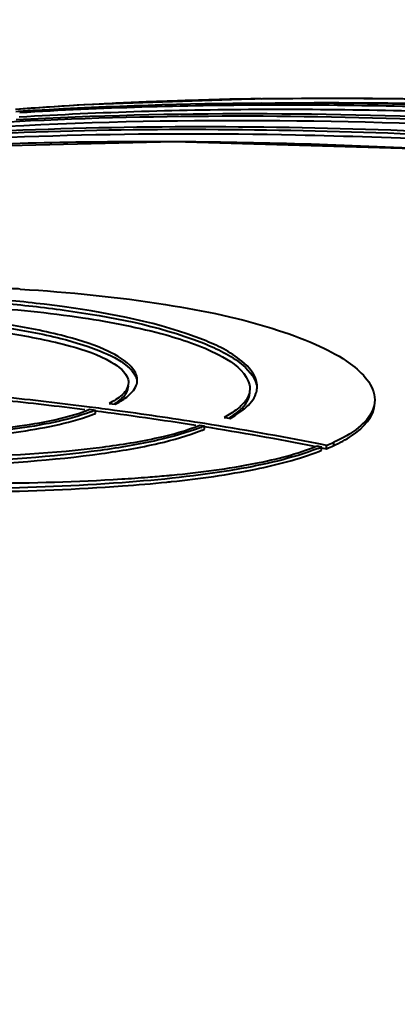
# Model space of a CAD drawing. Units: millimetres. Extents: x -902 to 2841, y -2687 to 2606.
# Drawn here: x 2047 to 2076, y -839 to -764 of the extents above; entities that cross this region are included whole.
import ezdxf

# ---------------------------------------------------------------- set-up
doc = ezdxf.new("R2010")
doc.units = ezdxf.units.MM
doc.header["$LTSCALE"] = 81.675
doc.header["$PDSIZE"] = 0.01
doc.layers.get('0').update_dxf_attribs({"linetype": 'CONTINUOUS', "lineweight": 40})
doc.layers.get('Defpoints').update_dxf_attribs({"color": 27, "linetype": 'CONTINUOUS', "lineweight": 13})
doc.layers.add('dim', color=50, linetype='CONTINUOUS', lineweight=25)
doc.styles.add('ISO', font='ISOCP.SHX', dxfattribs={"bigfont": 'gbcbig.shx'})
doc.dimstyles.new('DIMSTYLE_1_4533', dxfattribs={"dimtxt": 37.5, "dimasz": 30, "dimexe": 9.375, "dimexo": 9.375, "dimgap": 11.25, "dimtad": 1, "dimdsep": 46, "dimtxsty": 'ISO', "dimblk": '_FILLED', "dimblk1": '_FILLED', "dimblk2": '_FILLED', "dimcen": 0.09, "dimadec": 1, "dimazin": 2, "dimtp": 0.01, "dimtm": 0.01, "dimtfac": 1, "dimtmove": 0, "dimatfit": 0, "dimldrblk": '_FILLED', "dimfxl": 0, "dimtolj": 1, "dimarcsym": 0})

# ---------------------------------------------------------------- blocks, each defined once
blk = doc.blocks.new('_FILLED')
at = {"color": 0, "linetype": 'ByBlock'}
blk.add_solid([(0, 0), (-1, 0.2), (-1, -0.2)], dxfattribs=at)
blk = doc.blocks.new('*D31')
at = {"layer": 'Defpoints', "color": 0}
for p in [(2197.542, -844.247), (2450.498, -848.048), (1986.311, -967.234)]:
    blk.add_point(p, dxfattribs=at)
at = {"layer": 'dim', "color": 0, "lineweight": -2}
for p, q in [((2476.475, -833.043), (2638.835, -739.257)), ((2215.809, -844.522), (2468.766, -848.323)), ((2237.63, -971.01), (2450.498, -848.048)), ((2004.578, -967.508), (2255.897, -971.285)), ((2211.652, -986.016), (2185.675, -1001.022))]:
    blk.add_line(p, q, dxfattribs=at)
at = {"layer": 'dim', "color": 0, "lineweight": -2, "xscale": 30, "yscale": 30, "zscale": 30}
for p, rotation in [((2450.498, -848.048), 210.0126230835027), ((2237.63, -971.01), 30.01262308350271)]:
    blk.add_blockref('_FILLED', p, dxfattribs=dict(at, rotation=rotation))
at = {"layer": 'dim', "color": 0, "insert": (2514.998, -682.314), "char_height": 37.5, "attachment_point": 2, "rotation": 30.01262, "style": 'ISO'}
blk.add_mtext('\\A1;23.6"\\P600mm', dxfattribs=at)

msp = doc.modelspace()

# ---------------------------------------------------------------- linework, layer by layer
for p, q in [((2065.772, -770.781), (2066.834, -770.775)), ((2059.541, -773.709), (2058.886, -773.706)), ((2053.185, -793.91), (2052.719, -793.85)), ((2054.213, -793.575), (2054.443, -793.605)), ((2054.443, -793.605), (2054.673, -793.635)), ((2052.704, -794.015), (2053.169, -794.075)), ((2053.169, -794.324), (2053.169, -794.075)), ((2054.615, -794.099), (2054.155, -794.037)), ((2062.944, -794.632), (2063.174, -794.669)), ((2063.174, -794.669), (2063.404, -794.706)), ((2061.093, -795.223), (2061.452, -795.28)), ((2061.475, -795.106), (2061.117, -795.049)), ((2061.452, -795.53), (2061.452, -795.28)), ((2069.99, -796.801), (2070.363, -796.874)), ((2070.394, -796.69), (2070.02, -796.617)), ((2070.352, -796.932), (2070.735, -797.007)), ((2070.363, -797.125), (2070.363, -796.874)), ((2070.735, -796.757), (2070.394, -796.69)), ((2070.735, -797.007), (2070.735, -796.757)), ((2071.279, -796.772), (2071.279, -796.522)), ((2058.578, -799.048), (2058.685, -799.039))]:
    msp.add_line(p, q)
for points in [[(2065.769, -770.436), (2052.292, -770.905), (2047.1, -771.243)], [(2079.952, -774.325), (2059.16, -773.701), (2039.169, -774.184), (2020.732, -775.897)]]:
    msp.add_lwpolyline(points)
for centre, radius, start, end in [((2067.475, -1094.029), 323.253, 90.30183, 93.35008), ((2070.413, -1092.129), 321.726, 90.82706, 93.09456), ((2067.943, -1213.861), 443.088, 87.50509, 90.1434), ((2070.721, -1207.464), 436.706, 87.83366, 90.44797), ((2065.118, -1047.791), 276.956, 93.42231, 93.72774), ((2067.188, -1208.959), 437.702, 87.57843, 90.16054), ((2067.237, -1208.968), 438.048, 87.57837, 90.16008), ((2056.476, -1208.099), 434.4, 86.95128, 89.59568), ((2038.669, -929.744), 145.119, 86.52977, 86.97282), ((2055.244, -791.792), 1.103, 0.09086, 5.8611), ((2055.235, -791.791), 1.112, 348.99421, 0.03131), ((2063.868, -792.289), 1.595, 0.11421, 8.16468), ((2063.888, -792.287), 1.574, 352.0109, 0.06732), ((2013.956, -1097.662), 306.275, 82.72887, 83.96949), ((2063.767, -792.263), 1.698, 340.71177, 348.40738), ((2063.855, -792.283), 1.608, 348.46161, 352.00888), ((2013.903, -1098.262), 306.629, 82.79337, 83.97209), ((2015.605, -1084.475), 292.985, 82.43931, 82.63061), ((2052.104, -789.493), 4.814, 300.98521, 302.66257), ((2048.791, -783.219), 11.706, 290.15552, 291.96366), ((2048.856, -783.635), 11.527, 290.45534, 291.97248), ((2016.96, -1074.519), 282.691, 81.07867, 82.64369), ((2017.325, -1071.94), 280.332, 81.01276, 82.35566), ((2059.804, -788.681), 6.948, 300.19765, 301.26454), ((2056.214, -782.776), 13.557, 291.51272, 292.72774), ((2021.016, -1048.984), 256.835, 79.04393, 80.94577), ((2021.046, -1048.714), 256.811, 79.00624, 80.94227), ((2056.284, -783.194), 13.374, 291.80792, 292.73342), ((2063.969, -781.266), 16.868, 291.26725, 292.27461), ((2065.102, -782.969), 14.895, 292.22224, 294.50254), ((2065.103, -783.222), 14.891, 292.22348, 294.50433), ((2064.033, -781.673), 16.698, 291.49944, 292.27876), ((2047.79, -678.507), 121.025, 273.49327, 274.43684), ((2049.094, -695.423), 104.059, 274.44114, 275.2292), ((2049.925, -704.633), 94.811, 275.30131, 275.47785), ((2046.578, -680.448), 119.701, 274.13958, 275.76699), ((2048.552, -701.053), 99.003, 275.82862, 276.025)]:
    msp.add_arc(centre, radius, start, end)
for points in [[(2065.86, -770.455), (2059.602, -770.537), (2053.341, -770.779), (2047.1, -771.243)], [(2065.769, -770.436), (2073.967, -770.311), (2082.171, -770.463), (2090.363, -770.798)], [(2090.502, -770.865), (2082.294, -770.514), (2074.074, -770.347), (2065.86, -770.455)], [(2047.141, -772.014), (2059.095, -771.377), (2071.093, -771.464), (2083.054, -771.968)], [(2065.961, -771.259), (2059.762, -771.283), (2053.56, -771.459), (2047.372, -771.84)], [(2066.013, -770.922), (2059.808, -770.947), (2053.6, -771.122), (2047.407, -771.504)], [(2048.235, -772.124), (2039.412, -772.539), (2030.586, -773.34), (2021.866, -774.746)], [(2081.453, -772.478), (2067.632, -771.915), (2053.75, -771.908), (2039.959, -772.969)], [(2081.514, -772.141), (2070.43, -771.689), (2059.316, -771.603), (2048.235, -772.124)], [(2058.886, -773.706), (2052.468, -773.678), (2046.046, -773.812), (2039.638, -774.162)], [(2055.647, -791.758), (2055.666, -791.834), (2055.676, -791.912), (2055.676, -791.99)], [(2055.966, -792.695), (2056.091, -792.549), (2056.201, -792.383), (2056.269, -792.203)], [(2056.269, -792.203), (2056.294, -792.139), (2056.313, -792.071), (2056.327, -792.003)], [(2064.785, -791.872), (2064.857, -792.049), (2064.9, -792.244), (2064.9, -792.436)], [(2064.9, -792.436), (2064.901, -792.571), (2064.88, -792.707), (2064.842, -792.836)], [(2064.846, -793.071), (2064.882, -792.946), (2064.901, -792.815), (2064.901, -792.685)], [(2065.032, -793.431), (2065.174, -793.247), (2065.294, -793.043), (2065.37, -792.824)]]:
    msp.add_open_spline(points, degree=3)
for points, knots in [([(2080.005, -773.252), (2070.181, -772.799), (2050.541, -772.477), (2030.911, -773.911), (2021.22, -775.327)], [0, 0, 0, 0, 0.501031, 1, 1, 1, 1]), ([(2021.799, -775.122), (2031.942, -773.631), (2052.5, -772.184), (2073.058, -772.616), (2083.341, -773.142)], [0, 0, 0, 0, 0.498918, 1, 1, 1, 1]), ([(2079.988, -773.592), (2076.123, -773.413), (2060.696, -772.887), (2045.218, -773.193), (2033.694, -774.213)], [0, 0, 0, 0, 0.250625, 1, 1, 1, 1]), ([(2047.453, -784.892), (2051.15, -785.116), (2057.773, -785.776), (2065.387, -787.332), (2070.065, -789.091), (2072.732, -790.498), (2074.396, -792.187), (2074.397, -793.292)], [0, 0, 0, 0, 0.379878, 0.681079, 0.796353, 0.886704, 1, 1, 1, 1]), ([(2050.827, -786.245), (2050.313, -786.174), (2048.147, -785.893), (2045.972, -785.688), (2044.313, -785.566)], [0, 0, 0, 0, 0.237947, 1, 1, 1, 1]), ([(2044.297, -786.24), (2046.946, -786.413), (2051.72, -786.875), (2057.998, -788.1), (2062.252, -789.544), (2064.448, -791.04), (2064.785, -791.872)], [0, 0, 0, 0, 0.366992, 0.664167, 0.875897, 1, 1, 1, 1]), ([(2044.313, -785.814), (2044.879, -785.856), (2047.041, -786.031), (2049.198, -786.268), (2050.785, -786.488)], [0, 0, 0, 0, 0.261353, 1, 1, 1, 1]), ([(2050.785, -786.488), (2054.318, -786.977), (2059.016, -787.858), (2063.872, -790.077), (2065.258, -791.485), (2065.419, -792.161)], [0, 0, 0, 0, 0.663404, 0.87065, 1, 1, 1, 1]), ([(2065.447, -792.062), (2065.35, -791.386), (2064.025, -789.906), (2059.154, -787.647), (2054.409, -786.743), (2050.827, -786.245)], [0, 0, 0, 0, 0.126281, 0.331467, 1, 1, 1, 1]), ([(2055.796, -790.69), (2055.253, -790.149), (2053.503, -789.239), (2050.227, -788.239), (2045.792, -787.418), (2042.466, -787.062), (2040.645, -786.919)], [0, 0, 0, 0, 0.145656, 0.364538, 0.652723, 1, 1, 1, 1]), ([(2040.645, -787.167), (2042.463, -787.31), (2045.783, -787.665), (2050.213, -788.484), (2053.488, -789.482), (2055.239, -790.389), (2055.786, -790.928)], [0, 0, 0, 0, 0.346926, 0.634978, 0.853986, 1, 1, 1, 1]), ([(2040.637, -787.616), (2042.63, -787.753), (2046.195, -788.101), (2050.863, -789.022), (2053.918, -790.029), (2055.499, -791.162), (2055.647, -791.758)], [0, 0, 0, 0, 0.375981, 0.676227, 0.884372, 1, 1, 1, 1]), ([(2055.786, -790.928), (2055.847, -790.988), (2056.057, -791.213), (2056.226, -791.482), (2056.293, -791.693)], [0, 0, 0, 0, 0.28121, 1, 1, 1, 1]), ([(2056.341, -791.68), (2056.333, -791.595), (2056.25, -791.22), (2056.006, -790.899), (2055.796, -790.69)], [0, 0, 0, 0, 0.221653, 1, 1, 1, 1]), ([(2055.676, -791.99), (2055.676, -792.174), (2055.593, -792.431), (2055.447, -792.64), (2055.403, -792.695)], [0, 0, 0, 0, 0.723656, 1, 1, 1, 1]), ([(2055.41, -792.935), (2055.453, -792.88), (2055.595, -792.674), (2055.676, -792.42), (2055.676, -792.238)], [0, 0, 0, 0, 0.275804, 1, 1, 1, 1]), ([(2055.403, -792.695), (2055.339, -792.776), (2054.997, -793.138), (2054.563, -793.398), (2054.213, -793.575)], [0, 0, 0, 0, 0.207991, 1, 1, 1, 1]), ([(2054.673, -793.635), (2054.811, -793.564), (2055.277, -793.305), (2055.718, -792.982), (2055.966, -792.695)], [0, 0, 0, 0, 0.290925, 1, 1, 1, 1]), ([(2054.703, -793.546), (2054.777, -793.499), (2055.034, -793.323), (2055.272, -793.112), (2055.41, -792.935)], [0, 0, 0, 0, 0.281932, 1, 1, 1, 1]), ([(2064.842, -792.836), (2064.818, -792.918), (2064.681, -793.268), (2064.435, -793.566), (2064.225, -793.765)], [0, 0, 0, 0, 0.225819, 1, 1, 1, 1]), ([(2064.232, -794.007), (2064.309, -793.934), (2064.568, -793.664), (2064.772, -793.331), (2064.846, -793.071)], [0, 0, 0, 0, 0.280367, 1, 1, 1, 1]), ([(2064.225, -793.765), (2064.142, -793.843), (2063.749, -794.18), (2063.301, -794.447), (2062.944, -794.632)], [0, 0, 0, 0, 0.220661, 1, 1, 1, 1]), ([(2063.404, -794.706), (2063.58, -794.61), (2064.175, -794.26), (2064.732, -793.82), (2065.032, -793.431)], [0, 0, 0, 0, 0.290256, 1, 1, 1, 1]), ([(2074.397, -793.292), (2074.398, -793.589), (2074.192, -794.429), (2073.068, -795.607), (2071.947, -796.217), (2071.279, -796.522)], [0, 0, 0, 0, 0.189232, 0.531493, 1, 1, 1, 1]), ([(2071.279, -796.772), (2071.747, -796.559), (2073.07, -795.893), (2074.399, -794.56), (2074.398, -793.542)], [0, 0, 0, 0, 0.335754, 1, 1, 1, 1]), ([(2019.075, -796.506), (2022.385, -796.652), (2028.961, -796.799), (2038.336, -796.628), (2046.317, -795.973), (2051.042, -795.123), (2052.885, -794.435)], [0, 0, 0, 0, 0.292355, 0.5804, 0.826461, 1, 1, 1, 1]), ([(2052.824, -794.208), (2050.974, -794.888), (2046.251, -795.732), (2038.28, -796.381), (2028.934, -796.55), (2022.382, -796.403), (2019.085, -796.258)], [0, 0, 0, 0, 0.174288, 0.420449, 0.708133, 1, 1, 1, 1]), ([(2020.766, -795.538), (2023.795, -795.78), (2029.975, -796.071), (2038.863, -796.046), (2045.757, -795.595), (2050.221, -794.825), (2051.986, -794.323), (2052.704, -794.015)], [0, 0, 0, 0, 0.28365, 0.577167, 0.829745, 0.927056, 1, 1, 1, 1]), ([(2063.411, -794.621), (2063.49, -794.572), (2063.779, -794.389), (2064.052, -794.179), (2064.232, -794.007)], [0, 0, 0, 0, 0.271942, 1, 1, 1, 1]), ([(2061.186, -795.389), (2060.12, -795.809), (2057.585, -796.505), (2051.298, -797.558), (2041.656, -798.18), (2029.009, -798.275), (2020.115, -798.016), (2015.641, -797.808)], [0, 0, 0, 0, 0.075016, 0.171462, 0.417354, 0.706606, 1, 1, 1, 1]), ([(2017.204, -796.955), (2021.373, -797.266), (2029.844, -797.677), (2042.02, -797.763), (2051.464, -797.279), (2057.623, -796.304), (2060.081, -795.638), (2061.093, -795.223)], [0, 0, 0, 0, 0.284247, 0.576252, 0.827851, 0.925639, 1, 1, 1, 1]), ([(2015.63, -798.056), (2020.119, -798.265), (2029.04, -798.524), (2041.72, -798.427), (2051.379, -797.8), (2057.664, -796.738), (2060.193, -796.036), (2061.252, -795.612)], [0, 0, 0, 0, 0.293825, 0.583393, 0.829193, 0.925383, 1, 1, 1, 1]), ([(2058.976, -799.011), (2061.113, -798.806), (2064.834, -798.326), (2068.503, -797.41), (2069.99, -796.801)], [0, 0, 0, 0, 0.57189, 1, 1, 1, 1]), ([(2070.087, -796.984), (2068.089, -797.763), (2063.115, -798.859), (2058.093, -799.379), (2055.194, -799.589)], [0, 0, 0, 0, 0.424621, 1, 1, 1, 1]), ([(2058.944, -799.509), (2061.098, -799.281), (2064.884, -798.76), (2068.612, -797.816), (2070.152, -797.209)], [0, 0, 0, 0, 0.566747, 1, 1, 1, 1]), ([(2013.545, -798.487), (2020.59, -798.997), (2034.456, -799.643), (2048.358, -799.724), (2055.164, -799.307)], [0, 0, 0, 0, 0.508826, 1, 1, 1, 1]), ([(2011.954, -799.584), (2019.414, -799.955), (2033.831, -800.425), (2048.279, -800.342), (2055.219, -799.837)], [0, 0, 0, 0, 0.5177, 1, 1, 1, 1]), ([(2055.194, -799.589), (2048.26, -800.093), (2033.823, -800.176), (2019.418, -799.707), (2011.965, -799.336)], [0, 0, 0, 0, 0.482339, 1, 1, 1, 1])]:
    msp.add_open_spline(points, degree=3, knots=knots)

# ---------------------------------------------------------------- dimensions: what is measured, and where the dimension line sits
at = {"layer": 'dim'}
dim = msp.add_linear_dim(base=(2450.498, -848.048), p1=(1986.311, -967.234), p2=(2197.542, -844.247), angle=30.01262, text='23.6"\\P600mm', dimstyle='DIMSTYLE_1_4533', override={"dimtxsty": 'ISO', "dimblk": '_FILLED', "dimblk1": '_FILLED', "dimblk2": '_FILLED'}, dxfattribs=at)
dim.commit()
dim.dimension.update_dxf_attribs({"geometry": '*D31', "text_midpoint": (2570.644, -778.647), "dimtype": 160})

doc.saveas('drawing.dxf')
